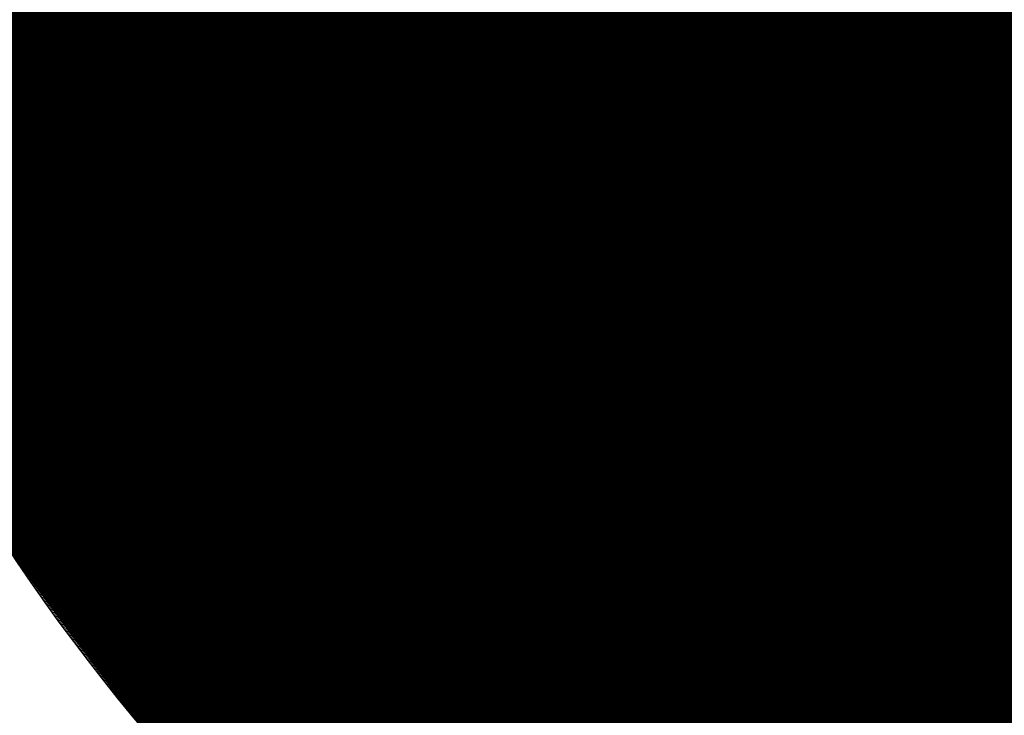
# Model space of a CAD drawing. Units: feet. Extents: x 48867 to 53327, y 49159 to 53507.
# Drawn here: x 52123 to 52132, y 52482 to 52489 of the extents above; entities that cross this region are included whole.
import ezdxf

# ---------------------------------------------------------------- set-up
doc = ezdxf.new("R2010")
doc.units = ezdxf.units.FT
doc.header["$LTSCALE"] = 400
doc.header["$MEASUREMENT"] = 0
doc.linetypes.add('PHANTOM3', pattern=[0.825, 0.5, -0.075, 0.05, -0.075, 0.05, -0.075])
doc.layers.add('ELRP 14c', color=5, linetype='PHANTOM3')
doc.layers.add('ESRG', color=7, linetype='Continuous')

# ---------------------------------------------------------------- blocks, each defined once
blk = doc.blocks.new('*X7')
at = {"color": 0}
for p, q in [((49575.13866223615, 73514.02978925286), (49575.17897773033, 73514.07010474708)), ((49575.13872642256, 73514.02976505093), (49575.17900467698, 73514.07004330537)), ((49575.13879057087, 73514.02974081089), (49575.17903158351, 73514.06998182354)), ((49575.1388546811, 73514.02971653276), (49575.17905844989, 73514.06992030158)), ((49575.13891875328, 73514.0296922166), (49575.17908527608, 73514.06985873943)), ((49575.13898278744, 73514.02966786243), (49575.17911206205, 73514.06979713704)), ((49575.13904678365, 73514.02964347029), (49575.17913880775, 73514.0697354944)), ((49575.13911074193, 73514.02961904022), (49575.17916551316, 73514.06967381146)), ((49575.1391746623, 73514.02959457223), (49575.17919217823, 73514.06961208818)), ((49575.13923854481, 73514.0295700664), (49575.17921880291, 73514.06955032452)), ((49575.1393023895, 73514.02954552273), (49575.17924538719, 73514.06948852046)), ((49575.1393661964, 73514.02952094129), (49575.17927193102, 73514.06942667592)), ((49575.13942996554, 73514.0294963221), (49575.17929843435, 73514.0693647909)), ((49575.13949369697, 73514.02947166517), (49575.17932489715, 73514.06930286536)), ((49575.13955739071, 73514.02944697057), (49575.17935131939, 73514.06924089925)), ((49575.13962104682, 73514.02942223832), (49575.17937770102, 73514.06917889253)), ((49575.13968466531, 73514.02939746846), (49575.17940404201, 73514.06911684517)), ((49575.13974824622, 73514.02937266103), (49575.1794303423, 73514.06905475713)), ((49575.13981178959, 73514.02934781606), (49575.17945660189, 73514.06899262835)), ((49575.13987529546, 73514.02932293358), (49575.1794828207, 73514.06893045882)), ((49575.13993876387, 73514.02929801363), (49575.17950899871, 73514.06886824849)), ((49575.14000219482, 73514.02927305624), (49575.17953513588, 73514.06880599732)), ((49575.14006558838, 73514.02924806146), (49575.17956123217, 73514.06874370525)), ((49575.14012894459, 73514.0292230293), (49575.17958728754, 73514.06868137229)), ((49575.14019226345, 73514.02919795983), (49575.17961330195, 73514.06861899834)), ((49575.14025554502, 73514.02917285304), (49575.17963927536, 73514.0685565834)), ((49575.14031878933, 73514.029147709), (49575.17966520772, 73514.06849412742)), ((49575.14038199641, 73514.02912252775), (49575.17969109901, 73514.06843163035)), ((49575.1404451663, 73514.02909730928), (49575.17971694917, 73514.06836909217)), ((49575.14050829902, 73514.02907205366), (49575.17974275818, 73514.06830651283)), ((49575.14057139463, 73514.0290467609), (49575.17976852597, 73514.06824389227)), ((49575.14063445313, 73514.02902143107), (49575.17979425252, 73514.06818123047)), ((49575.14069747458, 73514.02899606417), (49575.17981993779, 73514.06811852739)), ((49575.14076045901, 73514.02897066025), (49575.17984558173, 73514.06805578299)), ((49575.14082340644, 73514.02894521934), (49575.17987118429, 73514.06799299721)), ((49575.14088631691, 73514.02891974147), (49575.17989674546, 73514.06793017001)), ((49575.14094919046, 73514.02889422666), (49575.17992226516, 73514.06786730138)), ((49575.14101202712, 73514.02886867497), (49575.17994774337, 73514.06780439125)), ((49575.14107482692, 73514.02884308643), (49575.17997318006, 73514.06774143958)), ((49575.14113758989, 73514.02881746105), (49575.17999857516, 73514.06767844633)), ((49575.14120031608, 73514.02879179889), (49575.18002392864, 73514.06761541146)), ((49575.1412630055, 73514.02876609996), (49575.18004924046, 73514.06755233493)), ((49575.14132565819, 73514.0287403643), (49575.18007451057, 73514.0674892167)), ((49575.14138827418, 73514.02871459196), (49575.18009973894, 73514.06742605672)), ((49575.14145085352, 73514.02868878294), (49575.18012492551, 73514.06736285496)), ((49575.14151339623, 73514.0286629373), (49575.18015007025, 73514.06729961133)), ((49575.14157590234, 73514.02863705506), (49575.18017517311, 73514.06723632585)), ((49575.14163837188, 73514.02861113625), (49575.18020023406, 73514.06717299845)), ((49575.14170080489, 73514.02858518092), (49575.18022525303, 73514.06710962908)), ((49575.14176320139, 73514.02855918909), (49575.18025023001, 73514.0670462177)), ((49575.14182556143, 73514.02853316077), (49575.18027516492, 73514.06698276427)), ((49575.14188788503, 73514.02850709602), (49575.18030005775, 73514.06691926875)), ((49575.14195017222, 73514.02848099486), (49575.18032490843, 73514.06685573109)), ((49575.14201242304, 73514.02845485733), (49575.18034971693, 73514.06679215124)), ((49575.14207463752, 73514.02842868345), (49575.1803744832, 73514.06672852917)), ((49575.14213681567, 73514.02840247327), (49575.1803992072, 73514.0666648648)), ((49575.14219895755, 73514.0283762268), (49575.18042388888, 73514.06660115813)), ((49575.14226106319, 73514.02834994408), (49575.1804485282, 73514.06653740912)), ((49575.14232313259, 73514.02832362514), (49575.1804731251, 73514.06647361767)), ((49575.14238516581, 73514.02829727002), (49575.18049767956, 73514.06640978377)), ((49575.14244716288, 73514.02827087874), (49575.18052219151, 73514.06634590738)), ((49575.14250912382, 73514.02824445133), (49575.18054666092, 73514.06628198845)), ((49575.14257104866, 73514.02821798783), (49575.18057108775, 73514.06621802691)), ((49575.14263293744, 73514.02819148825), (49575.18059547193, 73514.06615402276)), ((49575.14269479019, 73514.02816495264), (49575.18061981343, 73514.06608997592)), ((49575.14275660692, 73514.02813838104), (49575.18064411221, 73514.06602588634)), ((49575.14281838768, 73514.02811177346), (49575.18066836821, 73514.065961754)), ((49575.1428801325, 73514.02808512992), (49575.18069258138, 73514.06589757882)), ((49575.1429418414, 73514.02805845048), (49575.18071675169, 73514.06583336079)), ((49575.14300351442, 73514.02803173516), (49575.18074087908, 73514.06576909982)), ((49575.14306515159, 73514.02800498396), (49575.18076496352, 73514.06570479591)), ((49575.14312675293, 73514.02797819696), (49575.18078900493, 73514.06564044899)), ((49575.14318831848, 73514.02795137417), (49575.1808130033, 73514.06557605899)), ((49575.14324984826, 73514.0279245156), (49575.18083695856, 73514.06551162591)), ((49575.14331134231, 73514.0278976213), (49575.18086087066, 73514.06544714967)), ((49575.14337280065, 73514.0278706913), (49575.18088473957, 73514.06538263023)), ((49575.1434342233, 73514.0278437256), (49575.18090856523, 73514.06531806753)), ((49575.14349561032, 73514.02781672426), (49575.18093234758, 73514.06525346155)), ((49575.14355696172, 73514.02778968732), (49575.18095608659, 73514.06518881221)), ((49575.14361827752, 73514.02776261477), (49575.18097978222, 73514.06512411947)), ((49575.14367955777, 73514.02773550668), (49575.18100343439, 73514.06505938331)), ((49575.14374080249, 73514.02770836304), (49575.18102704307, 73514.06499460366)), ((49575.14380201169, 73514.0276811839), (49575.18105060822, 73514.06492978045)), ((49575.14386318543, 73514.02765396929), (49575.18107412977, 73514.06486491364)), ((49575.14392432373, 73514.02762671924), (49575.18109760768, 73514.06480000321)), ((49575.14398542659, 73514.02759943376), (49575.1811210419, 73514.06473504908)), ((49575.14404649408, 73514.0275721129), (49575.18114443238, 73514.06467005122)), ((49575.1441075262, 73514.02754475667), (49575.18116777908, 73514.06460500957)), ((49575.14416852299, 73514.02751736512), (49575.18119108192, 73514.06453992407)), ((49575.14422948447, 73514.02748993825), (49575.18121434089, 73514.06447479468)), ((49575.14429041069, 73514.02746247612), (49575.1812375559, 73514.06440962135)), ((49575.14435130166, 73514.02743497874), (49575.18126072693, 73514.06434440403)), ((49575.14441215739, 73514.02740744612), (49575.18128385391, 73514.06427914267)), ((49575.14447297793, 73514.02737987833), (49575.1813069368, 73514.0642138372)), ((49575.14453376333, 73514.02735227536), (49575.18132997554, 73514.0641484876)), ((49575.14459451357, 73514.02732463725), (49575.18135297009, 73514.06408309379)), ((49575.1446552287, 73514.02729696405), (49575.18137592039, 73514.06401765574)), ((49575.14471590876, 73514.02726925575), (49575.18139882638, 73514.06395217338)), ((49575.14477655376, 73514.0272415124), (49575.18142168802, 73514.06388664669)), ((49575.14483716372, 73514.02721373402), (49575.18144450526, 73514.06382107556)), ((49575.1448977387, 73514.02718592066), (49575.18146727803, 73514.06375546)), ((49575.1449582787, 73514.02715807229), (49575.1814900063, 73514.06368979992)), ((49575.14501878374, 73514.027130189), (49575.18151269, 73514.06362409527)), ((49575.14507925387, 73514.02710227079), (49575.18153532909, 73514.06355834601)), ((49575.14513968911, 73514.02707431767), (49575.1815579235, 73514.06349255207)), ((49575.14520008948, 73514.02704632969), (49575.18158047319, 73514.06342671342)), ((49575.14526045501, 73514.02701830688), (49575.1816029781, 73514.06336082998)), ((49575.14532078573, 73514.02699024924), (49575.18162543818, 73514.06329490172)), ((49575.14538108166, 73514.02696215683), (49575.18164785338, 73514.06322892857)), ((49575.14544134283, 73514.02693402965), (49575.18167022364, 73514.06316291048)), ((49575.14550156927, 73514.02690586774), (49575.1816925489, 73514.06309684739)), ((49575.145561761, 73514.02687767112), (49575.18171482911, 73514.06303073926)), ((49575.14562191805, 73514.02684943982), (49575.18173706422, 73514.06296458602)), ((49575.14568204043, 73514.02682117387), (49575.18175925417, 73514.06289838761)), ((49575.1457421282, 73514.0267928733), (49575.1817813989, 73514.062832144)), ((49575.14580218137, 73514.0267645381), (49575.18180349837, 73514.06276585512)), ((49575.14586219995, 73514.02673616834), (49575.18182555251, 73514.06269952092)), ((49575.14592218398, 73514.02670776402), (49575.18184756127, 73514.06263314132)), ((49575.13859801156, 73514.02981341662), (49575.17124260303, 73514.06245800809)), ((49575.14598213349, 73514.02667932518), (49575.1818695246, 73514.06256671631)), ((49575.14604204849, 73514.02665085184), (49575.18189144242, 73514.06250024578)), ((49575.14610192901, 73514.02662234401), (49575.1819133147, 73514.0624337297)), ((49575.1461617751, 73514.02659380174), (49575.18193514137, 73514.06236716804)), ((49575.14622158675, 73514.02656522505), (49575.18195692237, 73514.06230056069)), ((49575.146281364, 73514.02653661396), (49575.18197865766, 73514.06223390762)), ((49575.14634110688, 73514.02650796849), (49575.18200034717, 73514.06216720879)), ((49575.14640081542, 73514.02647928867), (49575.18202199083, 73514.06210046411)), ((49575.14646048962, 73514.02645057454), (49575.18204358861, 73514.06203367354)), ((49575.14652012954, 73514.0264218261), (49575.18206514043, 73514.061966837)), ((49575.14657973518, 73514.02639304339), (49575.18208664624, 73514.06189995448)), ((49575.14663930656, 73514.02636422643), (49575.18210810599, 73514.06183302587)), ((49575.14669884372, 73514.02633537525), (49575.18212951961, 73514.06176605113)), ((49575.14675834668, 73514.02630648986), (49575.18215088703, 73514.06169903022)), ((49575.14681781548, 73514.0262775703), (49575.18217220822, 73514.06163196306)), ((49575.1468772501, 73514.02624861659), (49575.1821934831, 73514.06156484959)), ((49575.14693665061, 73514.02621962875), (49575.18221471161, 73514.06149768976)), ((49575.14699601702, 73514.0261906068), (49575.18223589371, 73514.0614304835)), ((49575.14705534935, 73514.02616155079), (49575.18225702931, 73514.06136323076)), ((49575.14711464763, 73514.02613246071), (49575.18227811837, 73514.06129593147)), ((49575.13853374879, 73514.0298375422), (49575.16976320052, 73514.06106699395)), ((49575.14717391187, 73514.02610333661), (49575.18229916083, 73514.06122858559)), ((49575.14723314211, 73514.0260741785), (49575.18232015662, 73514.06116119302)), ((49575.14729233836, 73514.02604498641), (49575.18234110569, 73514.06109375374)), ((49575.14735150067, 73514.02601576036), (49575.18236200797, 73514.06102626768)), ((49575.14741062903, 73514.02598650038), (49575.18238286339, 73514.06095873476)), ((49575.14746972348, 73514.02595720648), (49575.18240367191, 73514.06089115492)), ((49575.14752878405, 73514.0259278787), (49575.18242443346, 73514.06082352813)), ((49575.14758781075, 73514.02589851705), (49575.18244514796, 73514.0607558543)), ((49575.14764680361, 73514.02586912157), (49575.18246581538, 73514.06068813335)), ((49575.14770576265, 73514.02583969227), (49575.18248643563, 73514.06062036526)), ((49575.14776468792, 73514.02581022917), (49575.18250700866, 73514.06055254994)), ((49575.1478235794, 73514.02578073232), (49575.18252753442, 73514.06048468735)), ((49575.14788243713, 73514.02575120171), (49575.18254801281, 73514.06041677739)), ((49575.14794126114, 73514.02572163737), (49575.1825684438, 73514.06034882003)), ((49575.1384694478, 73514.02986162955), (49575.16880213646, 73514.06019431823)), ((49575.14800005146, 73514.02569203933), (49575.18258882731, 73514.0602808152)), ((49575.14805880809, 73514.02566240761), (49575.18260916328, 73514.06021276282)), ((49575.14811753108, 73514.02563274225), (49575.18262945165, 73514.06014466284)), ((49575.14817622042, 73514.02560304325), (49575.18264969235, 73514.06007651519)), ((49575.14823487616, 73514.02557331063), (49575.18266988531, 73514.06000831981)), ((49575.1482934983, 73514.02554354444), (49575.18269003048, 73514.05994007662)), ((49575.13840510853, 73514.02988567864), (49575.16802656079, 73514.0595071309)), ((49575.14835208689, 73514.02551374468), (49575.18271012779, 73514.05987178559)), ((49575.14841064194, 73514.02548391138), (49575.18273017716, 73514.05980344661)), ((49575.14846916346, 73514.02545404456), (49575.18275017854, 73514.05973505965)), ((49575.14852765149, 73514.02542414423), (49575.18277013187, 73514.05966662463)), ((49575.14858610604, 73514.02539421043), (49575.18279003706, 73514.05959814148)), ((49575.14864452714, 73514.02536424319), (49575.18280989407, 73514.05952961012)), ((49575.14870291481, 73514.02533424251), (49575.18282970281, 73514.05946103053)), ((49575.14876126908, 73514.02530420842), (49575.18284946322, 73514.05939240259)), ((49575.14881958995, 73514.02527414096), (49575.18286917525, 73514.05932372627)), ((49575.14887787747, 73514.02524404012), (49575.1828888388, 73514.05925500147)), ((49575.14893613163, 73514.02521390594), (49575.18290845384, 73514.05918622816)), ((49575.14899435249, 73514.02518373844), (49575.18292802027, 73514.05911740626)), ((49575.14905254003, 73514.02515353764), (49575.18294753804, 73514.05904853567)), ((49575.13834073095, 73514.02990968942), (49575.16735566042, 73514.05892461889)), ((49575.14911069431, 73514.02512330358), (49575.18296700708, 73514.05897961635)), ((49575.14916881533, 73514.02509303624), (49575.18298642731, 73514.05891064825)), ((49575.14922690311, 73514.02506273567), (49575.18300579867, 73514.05884163127)), ((49575.14928495768, 73514.0250324019), (49575.18302512109, 73514.05877256533)), ((49575.14934297906, 73514.02500203493), (49575.1830443945, 73514.0587034504)), ((49575.14940096727, 73514.02497163479), (49575.18306361883, 73514.05863428637)), ((49575.14945892232, 73514.02494120151), (49575.18308279401, 73514.05856507321)), ((49575.13827631505, 73514.02993366185), (49575.16675439337, 73514.05841174017)), ((49575.14951684426, 73514.02491073508), (49575.18310191997, 73514.05849581082)), ((49575.14957473308, 73514.02488023556), (49575.18312099663, 73514.05842649913)), ((49575.14963258881, 73514.02484970295), (49575.18314002394, 73514.0583571381)), ((49575.1496904115, 73514.02481913728), (49575.1831590018, 73514.05828772762)), ((49575.14974820113, 73514.02478853856), (49575.18317793017, 73514.05821826763)), ((49575.14980595774, 73514.02475790682), (49575.18319680895, 73514.05814875806)), ((49575.13821186077, 73514.0299575959), (49575.16620377723, 73514.05794951237)), ((49575.14986368133, 73514.0247272421), (49575.18321563809, 73514.05807919885)), ((49575.14992137197, 73514.02469654437), (49575.18323441751, 73514.05800958992)), ((49575.14997902963, 73514.02466581367), (49575.18325314713, 73514.0579399312)), ((49575.15003665435, 73514.02463505005), (49575.18327182689, 73514.0578702226)), ((49575.15009424616, 73514.02460425351), (49575.1832904567, 73514.05780046407)), ((49575.15015180506, 73514.02457342407), (49575.1833090365, 73514.05773065554)), ((49575.15020933108, 73514.02454256175), (49575.18332756621, 73514.0576607969)), ((49575.13814736805, 73514.02998149155), (49575.16569215547, 73514.05752627898)), ((49575.15026682425, 73514.02451166656), (49575.18334604576, 73514.05759088809)), ((49575.15032428458, 73514.02448073855), (49575.18336447508, 73514.05752092907)), ((49575.15038171208, 73514.0244497777), (49575.18338285408, 73514.05745091972)), ((49575.15043910679, 73514.02441878407), (49575.1834011827, 73514.05738085999)), ((49575.15049646873, 73514.02438775766), (49575.18341946086, 73514.0573107498)), ((49575.1505537979, 73514.02435669847), (49575.18343768848, 73514.05724058909)), ((49575.13801826724, 73514.03002916742), (49575.16475710913, 73514.05676800932)), ((49575.13808283689, 73514.03000534873), (49575.16521176077, 73514.05713427262)), ((49575.15061109434, 73514.02432560657), (49575.18345586549, 73514.05717037772)), ((49575.15066835805, 73514.02429448193), (49575.18347399181, 73514.05710011571)), ((49575.15072558908, 73514.02426332461), (49575.18349206736, 73514.05702980292)), ((49575.15078278741, 73514.0242321346), (49575.18351009208, 73514.05695943929)), ((49575.15083995308, 73514.02420091192), (49575.18352806588, 73514.05688902472)), ((49575.15089708613, 73514.02416965662), (49575.18354598868, 73514.05681855918)), ((49575.15095418655, 73514.02413836868), (49575.1835638604, 73514.05674804257)), ((49575.13795365904, 73514.03005294758), (49575.16432415765, 73514.0564234462)), ((49575.15101125435, 73514.02410704816), (49575.18358168098, 73514.05667747479)), ((49575.15106828959, 73514.02407569504), (49575.18359945032, 73514.05660685578)), ((49575.15112529226, 73514.02404430936), (49575.18361716836, 73514.05653618548)), ((49575.15118226239, 73514.02401289115), (49575.18363483501, 73514.05646546377)), ((49575.1512392, 73514.0239814404), (49575.18365245019, 73514.0563946906)), ((49575.1512961051, 73514.02394995715), (49575.18367001383, 73514.05632386591)), ((49575.13788901228, 73514.03007668917), (49575.16390982433, 73514.05609750123)), ((49575.15135297771, 73514.02391844142), (49575.18368752584, 73514.05625298957)), ((49575.15140981785, 73514.02388689322), (49575.18370498614, 73514.05618206151)), ((49575.15146662555, 73514.02385531257), (49575.18372239466, 73514.05611108169)), ((49575.15152340083, 73514.02382369949), (49575.18373975131, 73514.05604005)), ((49575.15158014368, 73514.02379205401), (49575.18375705602, 73514.05596896634)), ((49575.15163685415, 73514.02376037612), (49575.18377430869, 73514.05589783067)), ((49575.13775960291, 73514.03012405649), (49575.16312783958, 73514.05549229316)), ((49575.13782432692, 73514.03010039215), (49575.16351169567, 73514.05578776091)), ((49575.15169353224, 73514.02372866587), (49575.18379150924, 73514.05582664289)), ((49575.15175017798, 73514.02369692326), (49575.18380865761, 73514.05575540291)), ((49575.15180679138, 73514.02366514831), (49575.1838257537, 73514.05568411064)), ((49575.15186337248, 73514.02363334104), (49575.18384279743, 73514.05561276602)), ((49575.15191992126, 73514.0236015015), (49575.18385978872, 73514.05554136896)), ((49575.15197643776, 73514.02356962964), (49575.18387672748, 73514.05546991937)), ((49575.15203292201, 73514.02353772554), (49575.18389361363, 73514.05539841719)), ((49575.13763003877, 73514.03017126906), (49575.16239691507, 73514.05493814536)), ((49575.1376948402, 73514.03014768213), (49575.16275668082, 73514.05520952275)), ((49575.15208937401, 73514.0235057892), (49575.18391044709, 73514.0553268623)), ((49575.15214579378, 73514.02347382062), (49575.18392722777, 73514.05525525461)), ((49575.15220218134, 73514.02344181984), (49575.18394395558, 73514.05518359409)), ((49575.15225853672, 73514.02340978687), (49575.18396063045, 73514.05511188062)), ((49575.15231485992, 73514.02337772172), (49575.18397725229, 73514.05504011411)), ((49575.15237115097, 73514.02334562443), (49575.183993821, 73514.05496829447)), ((49575.13756519859, 73514.03019481721), (49575.16204744779, 73514.05467706642)), ((49575.15242740988, 73514.023313495), (49575.18401033651, 73514.05489642163)), ((49575.15248363668, 73514.02328133343), (49575.18402679873, 73514.0548244955)), ((49575.15253983137, 73514.02324913978), (49575.18404320756, 73514.05475251598)), ((49575.15259599398, 73514.02321691405), (49575.18405956293, 73514.05468048301)), ((49575.15265212453, 73514.02318465624), (49575.18407586474, 73514.05460839649)), ((49575.15270822302, 73514.0231523664), (49575.18409211292, 73514.0545362563)), ((49575.13743540175, 73514.03024179708), (49575.16137582391, 73514.05418221925)), ((49575.13750031959, 73514.03021832656), (49575.16170734968, 73514.05442535666)), ((49575.1527642895, 73514.02312004451), (49575.18410830737, 73514.0544640624)), ((49575.15282032396, 73514.02308769063), (49575.18412444799, 73514.05439181467)), ((49575.15287632641, 73514.02305530473), (49575.1841405347, 73514.05431951303)), ((49575.15293229689, 73514.02302288687), (49575.18415656742, 73514.0542471574)), ((49575.15298823542, 73514.02299043705), (49575.18417254604, 73514.05417474768)), ((49575.153044142, 73514.02295795527), (49575.18418847049, 73514.05410228379)), ((49575.15310001664, 73514.02292544158), (49575.18420434067, 73514.05402976561)), ((49575.1373054494, 73514.03028862142), (49575.16073581953, 73514.05371899155)), ((49575.13737044504, 73514.0302652287), (49575.16105218101, 73514.05394696468)), ((49575.15315585939, 73514.02289289597), (49575.18422015649, 73514.05395719309)), ((49575.15321167024, 73514.02286031847), (49575.18423591786, 73514.05388456612)), ((49575.15326744921, 73514.0228277091), (49575.18425162468, 73514.05381188459)), ((49575.15332319632, 73514.02279506787), (49575.18426727688, 73514.05373914842)), ((49575.1533789116, 73514.02276239479), (49575.18428287434, 73514.05366635755)), ((49575.15343459505, 73514.0227296899), (49575.18429841699, 73514.05359351184)), ((49575.13717534119, 73514.0303352899), (49575.16012288914, 73514.05328283786)), ((49575.13724041479, 73514.03031197516), (49575.16042621123, 73514.0534977716)), ((49575.15349024669, 73514.0226969532), (49575.18431390471, 73514.05352061123)), ((49575.15354586654, 73514.0226641847), (49575.18432933743, 73514.0534476556)), ((49575.15360145461, 73514.02263138442), (49575.18434471505, 73514.05337464488)), ((49575.15365701092, 73514.02259855239), (49575.18436003748, 73514.05330157896)), ((49575.1537125355, 73514.02256568862), (49575.18437530461, 73514.05322845773)), ((49575.15376802836, 73514.02253279311), (49575.18439051636, 73514.05315528114)), ((49575.13697988598, 73514.03040499974), (49575.15924670074, 73514.0526718145)), ((49575.13704507683, 73514.03038180224), (49575.15953348626, 73514.05287021167)), ((49575.13711022856, 73514.03035856561), (49575.15982543791, 73514.05307377498)), ((49575.15382348949, 73514.02249986591), (49575.18440567263, 73514.05308204905)), ((49575.15387891894, 73514.02246690702), (49575.18442077332, 73514.05300876139)), ((49575.15393431671, 73514.02243391643), (49575.18443581833, 73514.05293541806)), ((49575.15398968283, 73514.02240089419), (49575.18445080757, 73514.05286201896)), ((49575.15404501729, 73514.02236784031), (49575.18446574095, 73514.05278856397)), ((49575.15410032013, 73514.0223347548), (49575.18448061835, 73514.05271505304)), ((49575.13684938677, 73514.03045127723), (49575.15868745277, 73514.05228934324)), ((49575.13691465598, 73514.03042815808), (49575.15896478046, 73514.05247828257)), ((49575.15415559136, 73514.02230163768), (49575.18449543969, 73514.05264148605)), ((49575.15421083099, 73514.02226848897), (49575.18451020488, 73514.05256786288)), ((49575.15426603905, 73514.02223530867), (49575.1845249138, 73514.05249418344)), ((49575.15432121554, 73514.0222020968), (49575.18453956635, 73514.05242044765)), ((49575.15437636047, 73514.02216885341), (49575.18455416246, 73514.0523466554)), ((49575.15443147388, 73514.02213557847), (49575.18456870199, 73514.05227280658)), ((49575.13671873059, 73514.03049739773), (49575.15814560532, 73514.05192427248)), ((49575.13678407831, 73514.03047435712), (49575.15841446979, 73514.0521047486)), ((49575.15448655577, 73514.022102272), (49575.18458318486, 73514.05219890112)), ((49575.15454160616, 73514.02206893405), (49575.18459761098, 73514.0521249389)), ((49575.15459662506, 73514.02203556462), (49575.18461198023, 73514.05205091978)), ((49575.1546516125, 73514.02200216369), (49575.1846262925, 73514.05197684372)), ((49575.15470656848, 73514.02196873132), (49575.18464054772, 73514.05190271059)), ((49575.15476149302, 73514.02193526752), (49575.18465474576, 73514.05182852029)), ((49575.13652245128, 73514.03056628346), (49575.1573617343, 73514.0514055665)), ((49575.1365879171, 73514.03054336095), (49575.15761942023, 73514.05157486408)), ((49575.13665334354, 73514.03052039901), (49575.15788065222, 73514.05174770772)), ((49575.15481638613, 73514.0219017723), (49575.18466888653, 73514.05175427269)), ((49575.15487124785, 73514.02186824565), (49575.18468296991, 73514.05167996774)), ((49575.15492607816, 73514.02183468762), (49575.18469699582, 73514.05160560529)), ((49575.15498087709, 73514.02180109822), (49575.18471096414, 73514.05153118525)), ((49575.15503564468, 73514.02176747745), (49575.18472487476, 73514.05145670754)), ((49575.1550903809, 73514.02173382531), (49575.18473872758, 73514.05138217202)), ((49575.13632581694, 73514.03063481417), (49575.1566083942, 73514.05091739145)), ((49575.13639140123, 73514.03061201012), (49575.15685636558, 73514.05107697447)), ((49575.13645694601, 73514.03058916653), (49575.15710743266, 73514.0512396532)), ((49575.1551450858, 73514.02170014186), (49575.18475252251, 73514.0513075786)), ((49575.15519975938, 73514.0216664271), (49575.18476625942, 73514.05123292716)), ((49575.15525440165, 73514.02163268102), (49575.18477993822, 73514.05115821761)), ((49575.15530901264, 73514.02159890367), (49575.18479355879, 73514.05108344983)), ((49575.15536359235, 73514.02156509504), (49575.18480712102, 73514.0510086237)), ((49575.15541814081, 73514.02153125514), (49575.18482062482, 73514.05093373917)), ((49575.13612882645, 73514.03070298873), (49575.15588180614, 73514.05045596842)), ((49575.13619452959, 73514.03068030352), (49575.15612123082, 73514.05060700476)), ((49575.13626019307, 73514.03065757865), (49575.15636338941, 73514.05076077499)), ((49575.15547265803, 73514.021497384), (49575.18483407006, 73514.05085879606)), ((49575.15552714401, 73514.02146348165), (49575.18484745665, 73514.0507837943)), ((49575.15558159878, 73514.02142954807), (49575.18486078447, 73514.05070873378)), ((49575.15563602235, 73514.02139558329), (49575.1848740534, 73514.05063361436)), ((49575.15569041474, 73514.02136158734), (49575.18488726336, 73514.05055843596)), ((49575.15574477595, 73514.0213275602), (49575.1849004142, 73514.05048319846)), ((49575.1359314787, 73514.03077080601), (49575.15517891746, 73514.05001824477)), ((49575.13599730105, 73514.03074824002), (49575.15541074489, 73514.05016168386)), ((49575.13606308362, 73514.03072563425), (49575.15564501032, 73514.05030756094)), ((49575.15579910602, 73514.02129350191), (49575.18491350584, 73514.05040790176)), ((49575.15585340493, 73514.02125941248), (49575.18492653815, 73514.05033254571)), ((49575.15590767272, 73514.02122529193), (49575.18493951102, 73514.05025713022)), ((49575.1559619094, 73514.02119114026), (49575.18495242434, 73514.0501816552)), ((49575.15601611498, 73514.02115695749), (49575.18496527799, 73514.05010612051)), ((49575.15607028946, 73514.02112274362), (49575.18497807186, 73514.05003052604)), ((49575.13573377251, 73514.03083826487), (49575.15449721989, 73514.04960171226)), ((49575.13579971447, 73514.03081581848), (49575.15472223438, 73514.04973833839)), ((49575.13586561651, 73514.03079333217), (49575.15494944119, 73514.04987715687)), ((49575.15612443289, 73514.0210884987), (49575.18499080584, 73514.04995487168)), ((49575.15617854526, 73514.02105422271), (49575.18500347982, 73514.0498791573)), ((49575.15623262658, 73514.0210199157), (49575.18501609367, 73514.0498033828)), ((49575.15628667687, 73514.02098557765), (49575.18502864727, 73514.04972754806)), ((49575.15634069616, 73514.02095120857), (49575.18504114052, 73514.04965165295)), ((49575.15639468443, 73514.0209168085), (49575.1850535733, 73514.04957569738)), ((49575.13546960472, 73514.03092765047), (49575.15361768837, 73514.04907573413)), ((49575.13553570675, 73514.03090536415), (49575.15383462264, 73514.04920428005)), ((49575.1356017687, 73514.03088303775), (49575.15405348097, 73514.04933475003)), ((49575.13566779059, 73514.03086067131), (49575.154274325, 73514.04946720572)), ((49575.15644864172, 73514.02088237744), (49575.18506594547, 73514.0494996812)), ((49575.15650256804, 73514.02084791541), (49575.18507825694, 73514.04942360433)), ((49575.15655646339, 73514.02081342242), (49575.18509050758, 73514.04934746663)), ((49575.1566103278, 73514.02077889848), (49575.18510269727, 73514.04927126796)), ((49575.15666416128, 73514.02074434362), (49575.18511482588, 73514.04919500822)), ((49575.15671796384, 73514.02070975782), (49575.1851268933, 73514.04911868731)), ((49575.13527105772, 73514.03099426851), (49575.15297785933, 73514.04870107013)), ((49575.13533728026, 73514.0309721027), (49575.15318936094, 73514.04882418338)), ((49575.13540346257, 73514.03094989667), (49575.15340261966, 73514.04894905377)), ((49575.15677173549, 73514.02067514113), (49575.18513889942, 73514.04904230508)), ((49575.15682547625, 73514.02064049355), (49575.1851508441, 73514.0489658614)), ((49575.15687918613, 73514.02060581508), (49575.18516272722, 73514.04888935619)), ((49575.15693286515, 73514.02057110575), (49575.18517454866, 73514.04881278927)), ((49575.15698651331, 73514.02053636556), (49575.18518630831, 73514.04873616056)), ((49575.15704013063, 73514.02050159454), (49575.18519800602, 73514.04865946995)), ((49575.13500576456, 73514.03108252875), (49575.15214845377, 73514.04822521796)), ((49575.13507214839, 73514.03106052423), (49575.15235340645, 73514.0483417823)), ((49575.13513849183, 73514.03103847931), (49575.15255992887, 73514.04845991636)), ((49575.13520479492, 73514.03101639406), (49575.1527680646, 73514.04857966375)), ((49575.15709371713, 73514.02046679269), (49575.18520964169, 73514.04858271727)), ((49575.15714727282, 73514.02043196002), (49575.18522121519, 73514.0485059024)), ((49575.15720079769, 73514.02039709657), (49575.18523272638, 73514.04842902525)), ((49575.1572542918, 73514.02036220231), (49575.18524417514, 73514.04835208567)), ((49575.15730775512, 73514.02032727728), (49575.18525556135, 73514.04827508352)), ((49575.15736118768, 73514.0202923215), (49575.18526688487, 73514.0481980187)), ((49575.13473982448, 73514.03117014204), (49575.15134353499, 73514.04777385257)), ((49575.1348063703, 73514.03114829953), (49575.15154260708, 73514.04788453633)), ((49575.13487287557, 73514.03112641645), (49575.15174309305, 73514.04799663392)), ((49575.13493934031, 73514.03110449284), (49575.15194502924, 73514.04811018177)), ((49575.1574145895, 73514.02025733497), (49575.18527814559, 73514.04812089108)), ((49575.15746796058, 73514.02022231769), (49575.18528934338, 73514.04804370052)), ((49575.15752130093, 73514.0201872697), (49575.18530047809, 73514.04796644687)), ((49575.15757461058, 73514.020152191), (49575.1853115496, 73514.04788913004)), ((49575.15762788953, 73514.0201170816), (49575.18532255779, 73514.04781174989)), ((49575.15768113779, 73514.02008194152), (49575.18533350252, 73514.04773430627)), ((49575.13447323457, 73514.03125710554), (49575.1505607075, 73514.04734457847)), ((49575.13453994312, 73514.03123542575), (49575.15075445953, 73514.04744994215)), ((49575.13460661093, 73514.0312137052), (49575.15094949402, 73514.0475565883)), ((49575.13467323803, 73514.03119194396), (49575.1511458418, 73514.04766454773)), ((49575.15773435538, 73514.02004677078), (49575.18534438366, 73514.04765679906)), ((49575.15778754232, 73514.02001156936), (49575.18535520107, 73514.04757922812)), ((49575.15784069861, 73514.0199763373), (49575.18536595464, 73514.04750159333)), ((49575.15789382425, 73514.0199410746), (49575.18537664421, 73514.04742389456)), ((49575.15794691928, 73514.01990578127), (49575.18538726967, 73514.04734613167)), ((49575.1579999837, 73514.01987045734), (49575.18539783086, 73514.04726830452)), ((49575.13413907896, 73514.03136489166), (49575.14961018532, 73514.04683599803)), ((49575.13420599195, 73514.0313434163), (49575.14979794777, 73514.04693537213)), ((49575.13427286395, 73514.03132189997), (49575.1499868553, 73514.04703589132)), ((49575.13433969503, 73514.03130034269), (49575.15017693332, 73514.047137581)), ((49575.13440648522, 73514.03127874453), (49575.15036820826, 73514.04724046758)), ((49575.15805301752, 73514.01983510282), (49575.18540832766, 73514.04719041297)), ((49575.15810602076, 73514.0197997177), (49575.18541875993, 73514.04711245689)), ((49575.15815899343, 73514.01976430202), (49575.18542912754, 73514.04703443615)), ((49575.15821193552, 73514.01972885578), (49575.18543943034, 73514.04695635062)), ((49575.15826484707, 73514.01969337898), (49575.18544966821, 73514.04687820013)), ((49575.1338038977, 73514.03147165214), (49575.14868772189, 73514.04635547634)), ((49575.13387101628, 73514.03145038238), (49575.1488701094, 73514.0464494755)), ((49575.13393809366, 73514.0314290714), (49575.14905352789, 73514.04654450565)), ((49575.13400512986, 73514.03140771926), (49575.14923799858, 73514.04664058799)), ((49575.13407212494, 73514.031386326), (49575.14942354345, 73514.04673774452)), ((49575.15831772809, 73514.01965787164), (49575.18545984099, 73514.04679998457)), ((49575.15837057858, 73514.01962233378), (49575.18546994856, 73514.04672170378)), ((49575.15842339856, 73514.01958676543), (49575.18547999077, 73514.04664335764)), ((49575.15847618803, 73514.01955116655), (49575.18548996748, 73514.04656494601)), ((49575.15852894702, 73514.01951553718), (49575.18549987855, 73514.04648646874)), ((49575.15858167553, 73514.01947987734), (49575.18550972384, 73514.04640792566)), ((49575.13353501031, 73514.03155631814), (49575.14796808126, 73514.0459893891)), ((49575.13360229421, 73514.0315352137), (49575.14814654337, 73514.04607946286)), ((49575.13366953671, 73514.03151406786), (49575.14832595836, 73514.04617048951)), ((49575.13373673786, 73514.03149288065), (49575.14850634482, 73514.04626248762)), ((49575.15863437356, 73514.01944418704), (49575.1855195032, 73514.04632931668)), ((49575.15868704116, 73514.01940846628), (49575.18552921649, 73514.04625064164)), ((49575.1587396783, 73514.01937271508), (49575.18553886357, 73514.04617190037)), ((49575.15879228501, 73514.01933693344), (49575.1855484443, 73514.04609309274)), ((49575.1588448613, 73514.01930112139), (49575.18555795852, 73514.04601421862)), ((49575.15889740719, 73514.01926527893), (49575.18556740609, 73514.04593527784)), ((49575.13313043475, 73514.03168207267), (49575.1469163518, 73514.04546798972)), ((49575.13319796807, 73514.03166121765), (49575.14708945469, 73514.04555270428)), ((49575.13326545971, 73514.03164032093), (49575.14726341078, 73514.04563827201)), ((49575.1333329097, 73514.03161938257), (49575.14743823541, 73514.0457247083)), ((49575.1334003181, 73514.03159840262), (49575.14761394438, 73514.04581202891)), ((49575.13346768495, 73514.03157738113), (49575.14779055405, 73514.04590025023)), ((49575.15894992268, 73514.01922940607), (49575.18557678687, 73514.04585627027)), ((49575.15900240779, 73514.01919350283), (49575.18558610071, 73514.04577719576)), ((49575.15905486252, 73514.0191575692), (49575.18559534745, 73514.04569805416)), ((49575.15910728688, 73514.01912160523), (49575.18560452696, 73514.04561884531)), ((49575.15915968089, 73514.0190856109), (49575.18561363907, 73514.04553956908)), ((49575.15921204458, 73514.01904958623), (49575.18562268365, 73514.04546022532)), ((49575.13279214103, 73514.03178572068), (49575.14606312864, 73514.0450567083)), ((49575.13285988355, 73514.03176507486), (49575.14623218057, 73514.04513737187)), ((49575.13292758413, 73514.03174438709), (49575.14640201539, 73514.04521881836)), ((49575.13299524282, 73514.03172365743), (49575.14657264637, 73514.04530106099)), ((49575.13306285968, 73514.03170288594), (49575.14674408719, 73514.04538411346)), ((49575.15926437792, 73514.01901353123), (49575.18563166053, 73514.04538081384)), ((49575.15931668095, 73514.01897744591), (49575.18564056957, 73514.04530133454)), ((49575.15936895367, 73514.01894133029), (49575.18564941062, 73514.04522178724)), ((49575.15942119611, 73514.01890518436), (49575.18565818351, 73514.04514217179)), ((49575.15947340825, 73514.01886900816), (49575.1856668881, 73514.04506248803)), ((49575.13238480246, 73514.03190871219), (49575.14506456178, 73514.04458847153)), ((49575.13245279764, 73514.03188831903), (49575.14522917448, 73514.04466469587)), ((49575.13252075059, 73514.03186788365), (49575.14539449795, 73514.044741631)), ((49575.13258866136, 73514.03184740606), (49575.14556054343, 73514.04481928813)), ((49575.13265652998, 73514.03182688633), (49575.14572732242, 73514.04489767879)), ((49575.13272435652, 73514.03180632454), (49575.14589484676, 73514.04497681477)), ((49575.15952559012, 73514.01883280168), (49575.18567552423, 73514.04498273581)), ((49575.15957774172, 73514.01879656494), (49575.18568409175, 73514.04490291499)), ((49575.15962986308, 73514.01876029794), (49575.1856925905, 73514.04482302538)), ((49575.15968195419, 73514.0187240007), (49575.18570102032, 73514.04474306684)), ((49575.15973401507, 73514.01868767325), (49575.18570938105, 73514.04466303924)), ((49575.15978604573, 73514.01865131556), (49575.18571767254, 73514.04458294238)), ((49575.13197594151, 73514.03203018133), (49575.14409121953, 73514.04414545937)), ((49575.13204419118, 73514.03201004266), (49575.14425178734, 73514.04421763883)), ((49575.13211239831, 73514.03198986145), (49575.14441300447, 73514.0442904676)), ((49575.13218056296, 73514.03196963774), (49575.14457488051, 73514.0443639553)), ((49575.13224868516, 73514.03194937161), (49575.14473742528, 73514.04443811173)), ((49575.13231676498, 73514.03192906307), (49575.14490064893, 73514.04451294702)), ((49575.15983804619, 73514.01861492767), (49575.18572589462, 73514.0445027761)), ((49575.15989001645, 73514.01857850957), (49575.18573404714, 73514.04442254028)), ((49575.15994195651, 73514.01854206128), (49575.18574212993, 73514.04434223473)), ((49575.1599938664, 73514.01850558283), (49575.18575014283, 73514.04426185928)), ((49575.16004574612, 73514.01846907422), (49575.18575808568, 73514.04418141377)), ((49575.16009759569, 73514.01843253542), (49575.18576595832, 73514.04410089807)), ((49575.13149699818, 73514.03216995644), (49575.14298466699, 73514.04365762525)), ((49575.13156554711, 73514.03215011703), (49575.14314093946, 73514.04372550939)), ((49575.13163405314, 73514.03213023471), (49575.14329780028, 73514.04379398185)), ((49575.13170251632, 73514.03211030953), (49575.14345525752, 73514.04386305073)), ((49575.13177093668, 73514.03209034156), (49575.14361331945, 73514.04393272432)), ((49575.1318393143, 73514.03207033084), (49575.14377199459, 73514.04400301113)), ((49575.13190764923, 73514.03205027741), (49575.14393129166, 73514.04407391984)), ((49575.1601494151, 73514.0183959665), (49575.18577376058, 73514.04402031198)), ((49575.16020120439, 73514.01835936743), (49575.18578149228, 73514.04393965534)), ((49575.16025296355, 73514.01832273824), (49575.18578915328, 73514.043858928)), ((49575.1603046926, 73514.01828607894), (49575.1857967434, 73514.04377812977)), ((49575.1310159497, 73514.03230762639), (49575.14190659038, 73514.04319826709)), ((49575.13108480049, 73514.03228808884), (49575.14205895631, 73514.04326224467)), ((49575.13115360799, 73514.032268508), (49575.14221185881, 73514.04332675882)), ((49575.13122237228, 73514.03224888393), (49575.1423653048, 73514.04339181645)), ((49575.13129109338, 73514.03222921668), (49575.14251930129, 73514.0434574246)), ((49575.13135977135, 73514.03220950632), (49575.14267385552, 73514.04352359049)), ((49575.13142840628, 73514.03218975289), (49575.14282897492, 73514.04359032153)), ((49575.13053277768, 73514.03244317281), (49575.14085450277, 73514.0427648979)), ((49575.13060193297, 73514.03242393976), (49575.14100329411, 73514.04282530089)), ((49575.1306710446, 73514.03240466304), (49575.14115257761, 73514.04288619605)), ((49575.13074011263, 73514.03238534271), (49575.14130235925, 73514.04294758935)), ((49575.13080913709, 73514.03236597883), (49575.14145264509, 73514.04300948684)), ((49575.13087811805, 73514.03234657145), (49575.14160344129, 73514.04307189469)), ((49575.13094705557, 73514.03232712061), (49575.14175475424, 73514.0431348193)), ((49575.12997795663, 73514.03259545854), (49575.13968121506, 73514.04229871697)), ((49575.13004746327, 73514.03257657684), (49575.13982626926, 73514.04235538283)), ((49575.13011692579, 73514.03255765101), (49575.13997177213, 73514.04241249735)), ((49575.13018634425, 73514.03253868113), (49575.14011772876, 73514.04247006563)), ((49575.13025571872, 73514.03251966723), (49575.14026414433, 73514.04252809285)), ((49575.13032504923, 73514.0325006094), (49575.14041102408, 73514.04258658426)), ((49575.13039433586, 73514.03248150769), (49575.14055837339, 73514.04264554523)), ((49575.13046357866, 73514.03246236213), (49575.14070619776, 73514.04270498124)), ((49575.12969948778, 73514.03267054309), (49575.1391053873, 73514.04207644261)), ((49575.12976917146, 73514.03265183841), (49575.13924869546, 73514.04213136242)), ((49575.12983881079, 73514.03263308939), (49575.13939243301, 73514.04218671161)), ((49575.12990840582, 73514.03261429608), (49575.13953660461, 73514.04224249488))]:
    blk.add_line(p, q, dxfattribs=at)
blk = doc.blocks.new('601')
at = {"color": 155, "const_width": 0.08607679654330072}
blk.add_lwpolyline([(1.26851654180804e-17, -0.04303839854807939, 1), (1.26851654180804e-17, 0.04303839866315146, 1)], format="xyb", close=True, dxfattribs=at)
at = {"color": 1}
blk.add_lwpolyline([(-0.07860140341529155, -0.03508259697739493, -0.2347313209337386), (1.26851654180804e-17, 5.753603713257172e-11, -0.2347313209337367), (-0.07860140341529155, 0.03508259709246701, 0.2130391337674944), (-0.07860140341529155, -0.03508259697739493, 5.483795972774642)], format="xyb", dxfattribs=at)
at = {"color": 1, "xscale": -1.010101819567762, "yscale": 1.010101819567762, "zscale": 1.010101819567762}
blk.add_blockref('*X7', (50075.89967823416, -74256.6613746072), dxfattribs=at)

msp = doc.modelspace()

# ---------------------------------------------------------------- linework, layer by layer
at = {"layer": 'ELRP 14c'}
msp.add_lwpolyline([(50794.4239669844, 51148.90086362379), (52135.54421020529, 52491.63411207037, 0.03716924440729224), (52138.44924381535, 52495.01054251208), (52223.6791192309, 52610.39868897978)], format="xyb", dxfattribs=at)

# ---------------------------------------------------------------- block references
at = {"layer": 'ESRG', "xscale": 200, "yscale": 200, "rotation": 45.03527777777778}
msp.add_blockref('601', (52137.12200000213, 52493.21399998585, 127.72), dxfattribs=at)

doc.saveas('drawing.dxf')
